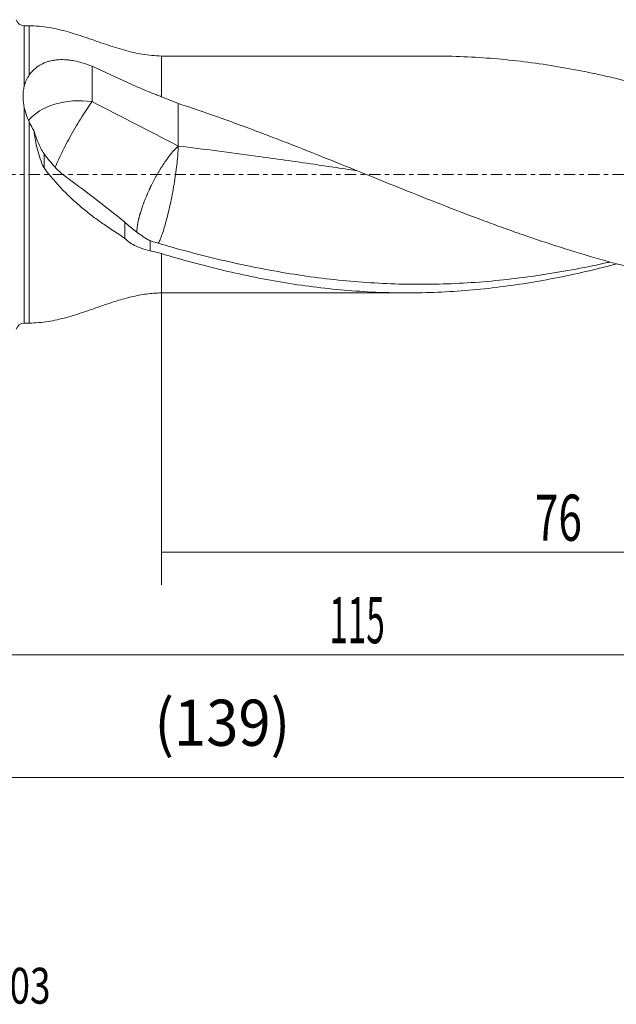
# Model space of a CAD drawing. Units: millimetres. Extents: x -51 to 145, y -81 to 23.
# Drawn here: x 25 to 83, y -81 to 15 of the extents above; entities that cross this region are included whole.
import ezdxf

# ---------------------------------------------------------------- set-up
doc = ezdxf.new("R2010")
doc.units = ezdxf.units.MM
doc.linetypes.add('CENTER', pattern=[47.5, 22, -8.5, 8.5, -8.5])
for name, color, linetype in [('1', 4, 'CONTINUOUS'), ('2', 7, 'CONTINUOUS'), ('SK2', 7, 'CONTINUOUS'), ('SK4', 2, 'CENTER'), ('SK6', 5, 'CONTINUOUS')]:
    doc.layers.add(name, color=color, linetype=linetype)
doc.styles.add('iso_b_vert', font='simplex.shx')
doc.dimstyles.get("Standard").update_dxf_attribs({"dimtxt": 0.18, "dimasz": 0.18, "dimexe": 0.18, "dimexo": 0.0625, "dimgap": 0.09, "dimtad": 1, "dimzin": 0, "dimdsep": 52, "dimtxsty": 'Standard', "dimcen": 0.09, "dimadec": 0, "dimazin": 0, "dimtfac": 1, "dimtdec": 4, "dimtofl": 0, "dimtmove": 0, "dimatfit": 3, "dimfxl": 1, "dimtolj": 1, "dimtzin": 0, "dimarcsym": 0})

# ---------------------------------------------------------------- blocks, each defined once
blk = doc.blocks.new('DimnDraft3D1')
at = {"layer": 'SK2', "lineweight": 13}
for p, q in [((-24, -3.5875), (-24, -61.99375)), ((115, -13.5875), (115, -61.99375)), ((-24, -58.81875), (115, -58.81875))]:
    blk.add_line(p, q, dxfattribs=at)
for points in [[(-24, -58.81875), (-19.825003, -57.893175), (-19.824997, -59.744325), (-24, -58.81875)], [(115, -58.81875), (110.825003, -59.744325), (110.824997, -57.893175), (115, -58.81875)]]:
    blk.add_solid(points, dxfattribs=at)
at = {"layer": 'SK2', "lineweight": 18, "insert": (38.317763, -55.725), "char_height": 4.5, "attachment_point": 7, "line_spacing_factor": 1.084337, "style": 'iso_b_vert'}
blk.add_mtext('\\W0.9219;(139)', dxfattribs=at)
blk = doc.blocks.new('DimnDraft3D3')
at = {"layer": '2', "lineweight": 13}
for p, q in [((115, -13.5875), (115, -50.025)), ((0, -21.5875), (0, -50.025)), ((0, -46.85), (115, -46.85))]:
    blk.add_line(p, q, dxfattribs=at)
for points in [[(0, -46.85), (4.174997, -45.924425), (4.175003, -47.775575), (0, -46.85)], [(115, -46.85), (110.825003, -47.775575), (110.824997, -45.924425), (115, -46.85)]]:
    blk.add_solid(points, dxfattribs=at)
at = {"layer": '2', "lineweight": 18, "insert": (55.380263, -45.725), "char_height": 4.5, "attachment_point": 7, "line_spacing_factor": 1.084337, "style": 'iso_b_vert'}
blk.add_mtext('\\W0.5296;115', dxfattribs=at)
blk = doc.blocks.new('DimnDraft3D4')
at = {"layer": 'SK2', "lineweight": 13}
for p, q in [((39, -11.5875), (39, -40.025)), ((115, -13.5875), (115, -40.025)), ((39, -36.85), (115, -36.85))]:
    blk.add_line(p, q, dxfattribs=at)
for points in [[(39, -36.85), (43.174997, -35.924425), (43.175003, -37.775575), (39, -36.85)], [(115, -36.85), (110.825003, -37.775575), (110.824997, -35.924425), (115, -36.85)]]:
    blk.add_solid(points, dxfattribs=at)
at = {"layer": 'SK2', "lineweight": 18, "insert": (75.436842, -35.725), "char_height": 4.5, "attachment_point": 7, "line_spacing_factor": 1.084337, "style": 'iso_b_vert'}
blk.add_mtext('\\W0.6740;76', dxfattribs=at)

msp = doc.modelspace()

# ---------------------------------------------------------------- linework, layer by layer
at = {"layer": '1', "lineweight": 18}
for p, q in [((26.1, 14.5), (25.616, 14.5)), ((25.616, 14.5), (25.616, 8.589)), ((26.1, 14.5), (26.1, 9.683)), ((65.454, 11.55), (39, 11.55)), ((39, 11.55), (39, 7.58)), ((25.616, 6.551), (25.616, -14.5)), ((26.1, 5.126), (26.1, -14.5)), ((39, -11.55), (39, -7.715)), ((39, -11.55), (62.966, -11.55)), ((25.616, -14.5), (26.1, -14.5))]:
    msp.add_line(p, q, dxfattribs=at)
at = {"layer": '1', "lineweight": 18, "extrusion": (0, 0, -1)}
for centre, start, end in [((-25.616, 15.3), 270, 345), ((-25.616, -15.3), 15, 90)]:
    msp.add_arc(centre, 0.8, start, end, dxfattribs=at)
at = {"layer": '1', "lineweight": 18}
msp.add_ellipse((31, 3.789), major_axis=(5.5, 0), ratio=0.618508, start_param=1.344328, end_param=2.697945, dxfattribs=at)
for points, knots in [([(39, 11.55), (38.372, 11.568), (37.133, 11.68), (35.309, 12.119), (33.53, 12.692), (31.741, 13.325), (29.92, 13.92), (28.031, 14.382), (26.748, 14.488), (26.1, 14.5)], [0, 0, 0, 0, 0.140861, 0.281138, 0.421892, 0.56276, 0.709413, 0.854647, 1, 1, 1, 1]), ([(65.455, 11.55), (66.474, 11.55), (67.491, 11.528), (70.469, 11.4), (72.428, 11.234), (76.353, 10.747), (78.319, 10.426), (80.786, 9.933), (81.28, 9.83), (82.269, 9.615), (82.764, 9.502), (84.248, 9.153), (85.237, 8.904), (86.226, 8.64)], [0, 0, 0, 0, 0.14724, 0.14724, 0.431494, 0.431494, 0.715747, 0.715747, 0.78681, 0.78681, 0.857873, 0.857873, 1, 1, 1, 1]), ([(32.235, 10.555), (31.945, 10.674), (31.653, 10.778), (31.066, 10.955), (30.771, 11.027), (30.325, 11.11), (30.176, 11.133), (29.881, 11.168), (29.735, 11.181), (29.302, 11.203), (29.018, 11.197), (28.6, 11.153), (28.462, 11.132), (28.192, 11.078), (28.06, 11.045), (27.678, 10.928), (27.437, 10.827), (27.098, 10.637), (26.988, 10.567), (26.781, 10.417), (26.682, 10.337), (26.405, 10.082), (26.241, 9.892), (26.1, 9.683)], [0, 0, 0, 0, 0.125, 0.125, 0.25, 0.25, 0.3125, 0.3125, 0.375, 0.375, 0.5, 0.5, 0.5625, 0.5625, 0.625, 0.625, 0.75, 0.75, 0.8125, 0.8125, 0.875, 0.875, 1, 1, 1, 1]), ([(39, 7.58), (38.86, 7.633), (38.72, 7.686), (38.51, 7.768), (38.44, 7.796), (38.299, 7.852), (38.229, 7.88), (37.878, 8.021), (37.596, 8.136), (37.032, 8.372), (36.75, 8.493), (36.184, 8.739), (35.901, 8.865), (35.054, 9.247), (34.491, 9.509), (33.365, 10.035), (32.802, 10.299), (32.235, 10.555)], [0, 0, 0, 0, 0.0625, 0.0625, 0.09375, 0.09375, 0.125, 0.125, 0.25, 0.25, 0.375, 0.375, 0.5, 0.5, 0.75, 0.75, 1, 1, 1, 1]), ([(25.616, 6.551), (25.578, 6.728), (25.55, 6.904), (25.511, 7.254), (25.501, 7.427), (25.499, 7.769), (25.508, 7.938), (25.547, 8.268), (25.576, 8.429), (25.616, 8.589)], [0, 0, 0, 0, 0.25, 0.25, 0.5, 0.5, 0.75, 0.75, 1, 1, 1, 1]), ([(28.638, 0.703), (28.716, 0.894), (28.803, 1.097), (29.014, 1.566), (29.141, 1.836), (29.416, 2.395), (29.563, 2.684), (29.872, 3.272), (30.034, 3.571), (30.368, 4.168), (30.54, 4.465), (30.886, 5.05), (31.061, 5.336), (31.408, 5.888), (31.58, 6.154), (31.915, 6.654), (32.079, 6.889), (32.235, 7.104)], [0, 0, 0, 0, 0.106602, 0.106602, 0.23423, 0.23423, 0.361859, 0.361859, 0.489487, 0.489487, 0.617115, 0.617115, 0.744743, 0.744743, 0.872372, 0.872372, 1, 1, 1, 1]), ([(40.635, 6.917), (43.124, 6.109), (45.604, 5.224), (48.711, 4.059), (49.332, 3.823), (50.576, 3.346), (51.199, 3.105), (53.066, 2.376), (54.309, 1.882), (56.794, 0.886), (58.035, 0.384), (59.899, -0.369), (60.521, -0.621), (61.765, -1.122), (62.387, -1.373), (65.497, -2.618), (67.979, -3.591), (71.087, -4.745), (71.708, -4.973), (72.953, -5.422), (73.575, -5.643), (75.441, -6.293), (76.683, -6.71), (79.167, -7.501), (80.409, -7.876), (82.896, -8.58), (84.143, -8.909), (85.696, -9.286), (86.007, -9.36), (86.627, -9.505), (86.937, -9.576), (87.866, -9.783), (88.486, -9.914), (90.342, -10.286), (91.578, -10.505), (95.288, -11.073), (97.763, -11.329), (100.251, -11.456)], [0, 0, 0, 0, 0.125, 0.125, 0.15625, 0.15625, 0.1875, 0.1875, 0.25, 0.25, 0.3125, 0.3125, 0.34375, 0.34375, 0.375, 0.375, 0.5, 0.5, 0.53125, 0.53125, 0.5625, 0.5625, 0.625, 0.625, 0.6875, 0.6875, 0.75, 0.75, 0.765625, 0.765625, 0.78125, 0.78125, 0.8125, 0.8125, 0.875, 0.875, 1, 1, 1, 1]), ([(25.616, 6.551), (25.667, 6.311), (25.733, 6.072), (25.895, 5.597), (25.99, 5.36), (26.1, 5.126)], [0, 0, 0, 0, 0.5, 0.5, 1, 1, 1, 1]), ([(27.546, 1.995), (27.329, 2.357), (27.141, 2.731), (26.813, 3.495), (26.673, 3.885), (26.556, 4.28)], [0, 0, 0, 0, 0.5, 0.5, 1, 1, 1, 1]), ([(27.546, 0.633), (27.4, 0.925), (27.278, 1.221), (27.065, 1.822), (26.976, 2.126), (26.821, 2.737), (26.755, 3.045), (26.671, 3.509), (26.645, 3.665), (26.597, 3.973), (26.576, 4.127), (26.556, 4.28)], [0, 0, 0, 0, 0.25, 0.25, 0.5, 0.5, 0.75, 0.75, 0.875, 0.875, 1, 1, 1, 1]), ([(36.604, -5.577), (36.604, -5.568), (36.605, -5.533), (36.608, -5.471), (36.614, -5.365), (36.624, -5.256), (36.637, -5.143), (36.652, -5.028), (36.67, -4.91), (36.691, -4.789), (36.714, -4.667), (36.739, -4.543), (36.768, -4.417), (36.79, -4.322), (36.81, -4.243), (36.826, -4.179), (36.843, -4.114), (36.86, -4.05), (36.877, -3.986), (36.896, -3.921), (36.919, -3.839), (36.958, -3.706), (37.011, -3.534), (37.081, -3.321), (37.157, -3.1), (37.225, -2.911), (37.283, -2.756), (37.342, -2.6), (37.405, -2.441), (37.471, -2.28), (37.538, -2.117), (37.627, -1.911), (37.719, -1.703), (37.786, -1.556), (37.825, -1.472), (37.85, -1.42), (37.88, -1.357), (37.91, -1.294), (37.945, -1.22), (38.006, -1.093), (38.08, -0.946), (38.165, -0.777), (38.252, -0.609), (38.341, -0.442), (38.431, -0.277), (38.522, -0.113), (38.614, 0.05), (38.707, 0.209), (38.801, 0.367), (38.895, 0.523), (38.99, 0.674), (39.084, 0.824), (39.179, 0.969), (39.274, 1.111), (39.368, 1.25), (39.462, 1.384), (39.555, 1.513), (39.648, 1.64), (39.74, 1.761), (39.83, 1.877), (39.919, 1.99), (40.007, 2.097), (40.094, 2.199), (40.179, 2.298), (40.263, 2.391), (40.344, 2.479), (40.425, 2.563), (40.523, 2.661), (40.598, 2.733), (40.635, 2.767)], [0, 0, 0, 0, 0.004687, 0.016825, 0.028963, 0.053239, 0.065377, 0.077515, 0.101791, 0.113929, 0.126067, 0.150342, 0.16248, 0.174618, 0.186756, 0.192825, 0.198894, 0.211032, 0.217101, 0.22317, 0.235308, 0.247446, 0.271722, 0.295998, 0.320274, 0.34455, 0.356688, 0.368826, 0.393102, 0.40524, 0.417378, 0.441654, 0.46593, 0.478068, 0.484137, 0.490205, 0.49324, 0.502343, 0.508412, 0.514481, 0.538757, 0.550895, 0.563033, 0.587309, 0.599447, 0.611585, 0.635861, 0.647999, 0.660137, 0.684413, 0.696551, 0.708689, 0.732965, 0.745103, 0.757241, 0.781517, 0.793655, 0.805793, 0.830068, 0.842206, 0.854344, 0.87862, 0.890758, 0.902896, 0.927172, 0.93931, 0.951448, 0.975724, 1, 1, 1, 1]), ([(38.697, -6.717), (38.75, -6.622), (38.806, -6.506), (38.933, -6.212), (39.004, -6.026), (39.15, -5.609), (39.224, -5.376), (39.375, -4.872), (39.451, -4.6), (39.601, -4.026), (39.676, -3.723), (39.821, -3.099), (39.891, -2.777), (40.026, -2.123), (40.09, -1.791), (40.21, -1.13), (40.266, -0.8), (40.367, -0.154), (40.413, 0.163), (40.492, 0.773), (40.526, 1.066), (40.58, 1.619), (40.6, 1.879), (40.628, 2.356), (40.635, 2.574), (40.635, 2.767)], [0, 0, 0, 0, 0.072103, 0.072103, 0.156457, 0.156457, 0.240811, 0.240811, 0.325166, 0.325166, 0.40952, 0.40952, 0.493874, 0.493874, 0.578228, 0.578228, 0.662583, 0.662583, 0.746937, 0.746937, 0.831291, 0.831291, 0.915646, 0.915646, 1, 1, 1, 1]), ([(40.635, 2.767), (43.157, 2.471), (47.576, 1.897), (52.628, 1.177), (55.916, 0.692), (57.31, 0.483), (58.074, 0.368)], [0, 0, 0, 0, 0.434323, 0.760065, 0.868645, 1, 1, 1, 1]), ([(27.546, 0.633), (28.123, -0.128), (28.73, -0.835), (29.524, -1.659), (29.685, -1.82), (30.01, -2.138), (30.174, -2.294), (30.671, -2.751), (31.004, -3.042), (31.677, -3.598), (32.016, -3.864), (32.698, -4.377), (33.041, -4.624), (34.072, -5.344), (34.76, -5.796), (35.446, -6.241)], [0, 0, 0, 0, 0.25, 0.25, 0.3125, 0.3125, 0.375, 0.375, 0.5, 0.5, 0.625, 0.625, 0.75, 0.75, 1, 1, 1, 1]), ([(29.396, -0.015), (30.429, -0.776), (31.453, -1.544), (33.472, -3.094), (34.468, -3.875), (35.446, -4.658)], [0, 0, 0, 0, 0.5, 0.5, 1, 1, 1, 1]), ([(35.446, -4.658), (35.755, -4.969), (36.102, -5.261), (36.671, -5.688), (36.868, -5.829), (37.28, -6.106), (37.494, -6.243), (37.714, -6.376)], [0, 0, 0, 0, 0.5, 0.5, 0.75, 0.75, 1, 1, 1, 1]), ([(35.446, -6.241), (35.758, -6.557), (36.122, -6.802), (36.641, -7.048), (36.749, -7.094), (36.968, -7.181), (37.08, -7.221), (37.423, -7.332), (37.659, -7.396), (37.904, -7.451)], [0, 0, 0, 0, 0.5, 0.5, 0.625, 0.625, 0.75, 0.75, 1, 1, 1, 1]), ([(82.765, -8.542), (82.579, -8.583), (82.392, -8.625), (81.157, -8.896), (80.109, -9.108), (78.013, -9.496), (76.965, -9.671), (74.87, -9.983), (73.822, -10.12), (71.725, -10.353), (70.675, -10.45), (67.532, -10.674), (65.44, -10.734), (62.296, -10.696), (61.247, -10.661), (59.15, -10.551), (58.103, -10.475), (56.009, -10.281), (54.962, -10.163), (52.866, -9.886), (51.818, -9.727), (49.721, -9.368), (48.673, -9.17), (46.578, -8.737), (45.529, -8.502), (42.383, -7.751), (40.289, -7.187), (38.191, -6.567)], [0, 0, 0, 0, 0.012538, 0.012538, 0.083071, 0.083071, 0.153604, 0.153604, 0.224137, 0.224137, 0.29467, 0.29467, 0.435736, 0.435736, 0.506269, 0.506269, 0.576802, 0.576802, 0.647335, 0.647335, 0.717868, 0.717868, 0.788401, 0.788401, 0.858934, 0.858934, 1, 1, 1, 1]), ([(39, -7.715), (38.819, -7.66), (38.637, -7.611), (38.363, -7.548), (38.271, -7.528), (38.088, -7.488), (37.996, -7.469), (37.904, -7.451)], [0, 0, 0, 0, 0.5, 0.5, 0.75, 0.75, 1, 1, 1, 1]), ([(39, -7.715), (41.038, -8.329), (43.065, -8.881), (47.108, -9.841), (49.126, -10.248), (53.163, -10.905), (55.183, -11.153), (58.225, -11.399), (59.241, -11.46), (60.77, -11.518), (61.28, -11.532), (62.297, -11.549), (62.805, -11.552), (65.344, -11.539), (67.366, -11.442), (71.405, -11.079), (73.422, -10.813), (77.466, -10.123), (79.492, -9.7), (82.037, -9.079), (82.547, -8.95), (83.166, -8.789), (83.275, -8.76), (83.384, -8.732)], [0, 0, 0, 0, 0.136921, 0.136921, 0.273841, 0.273841, 0.410762, 0.410762, 0.479222, 0.479222, 0.513452, 0.513452, 0.547683, 0.547683, 0.684603, 0.684603, 0.821524, 0.821524, 0.958445, 0.958445, 0.992675, 0.992675, 1, 1, 1, 1]), ([(26.1, -14.5), (26.719, -14.49), (27.943, -14.392), (29.749, -13.968), (31.518, -13.403), (33.152, -12.825), (34.674, -12.318), (36.087, -11.922), (37.531, -11.634), (38.507, -11.561), (39, -11.55)], [0, 0, 0, 0, 0.138771, 0.27732, 0.417141, 0.557932, 0.668606, 0.778964, 0.889185, 1, 1, 1, 1])]:
    msp.add_open_spline(points, degree=3, knots=knots, dxfattribs=at)
for points, degree in [([(26.1, 9.683), (25.875, 9.349), (25.715, 8.985), (25.616, 8.589)], 3), ([(32.235, 10.555), (32.235, 7.104)], 1), ([(40.635, 2.767), (37.849, 4.205), (35.056, 5.658), (32.235, 7.104)], 3), ([(39, 7.58), (39.551, 7.374), (40.095, 7.153), (40.635, 6.917)], 3), ([(40.635, 6.917), (40.635, 5.88), (40.635, 4.842), (40.635, 3.804), (40.635, 2.767)], 4), ([(26.1, 5.126), (26.235, 4.836), (26.388, 4.555), (26.556, 4.28)], 3), ([(27.546, 1.995), (27.886, 1.55), (28.244, 1.127), (28.619, 0.723)], 3), ([(27.546, 0.633), (27.546, 1.087), (27.546, 1.541), (27.546, 1.995)], 3), ([(29.396, -0.015), (29.126, 0.209), (28.868, 0.455), (28.619, 0.723)], 3), ([(35.446, -6.241), (35.446, -5.449), (35.446, -4.658)], 2), ([(37.714, -6.376), (37.776, -6.406), (37.84, -6.435), (37.904, -6.462)], 3), ([(37.904, -7.451), (37.904, -7.122), (37.904, -6.792), (37.904, -6.462)], 3), ([(38.191, -6.567), (38.095, -6.535), (37.999, -6.5), (37.904, -6.462)], 3)]:
    msp.add_open_spline(points, degree=degree, dxfattribs=at)
at = {"layer": 'SK4', "lineweight": 13, "ltscale": 0.05}
msp.add_line((115, 0), (-24, 0), dxfattribs=at)

# ---------------------------------------------------------------- texts
at = {"layer": 'SK6', "lineweight": 18, "insert": (0.875, -80.875), "char_height": 3.5, "attachment_point": 7, "line_spacing_factor": 1.084337, "style": 'iso_b_vert'}
msp.add_mtext('\\W0.7555;880-D2400C4-03', dxfattribs=at)

# ---------------------------------------------------------------- dimensions: what is measured, and where the dimension line sits
at = {"layer": '2', "lineweight": 13}
dim = msp.add_linear_dim(base=(115, -46.85), p1=(0, -21.587), p2=(115, -13.588), dimstyle='Standard', override={"dimtxt": 4.5, "dimasz": 4.175, "dimexe": 3.175, "dimexo": 1.5875, "dimgap": 2.25, "dimtad": 1, "dimtih": 0, "dimdec": 1, "dimzin": 8, "dimpost": '<>', "dimtxsty": 'iso_b_vert', "dimsah": 1, "dimclrd": 9, "dimclre": 150, "dimclrt": 43, "dimtm": -0.005, "dimtdec": 2, "dimtofl": 1, "dimtmove": 0}, dxfattribs=at)
dim.commit()
dim.dimension.update_dxf_attribs({"geometry": 'DimnDraft3D3', "text_midpoint": (57.5, -46.85)})
at = {"layer": 'SK2', "lineweight": 13}
for base, p1, picture, middle in [((115, -58.819), (-24, -3.587), 'DimnDraft3D1', (45.5, -58.819)), ((115, -36.85), (39, -11.588), 'DimnDraft3D4', (77, -36.85))]:
    dim = msp.add_linear_dim(base=base, p1=p1, p2=(115, -13.588), dimstyle='Standard', override={"dimtxt": 4.5, "dimasz": 4.175, "dimexe": 3.175, "dimexo": 1.5875, "dimgap": 2.25, "dimtad": 1, "dimtih": 0, "dimdec": 1, "dimzin": 8, "dimpost": '<>', "dimtxsty": 'iso_b_vert', "dimsah": 1, "dimclrd": 9, "dimclre": 150, "dimclrt": 43, "dimtm": -0.005, "dimtdec": 2, "dimtofl": 1, "dimtmove": 0}, dxfattribs=at)
    dim.commit()
    dim.dimension.update_dxf_attribs({"geometry": picture, "text_midpoint": middle})

doc.saveas('drawing.dxf')
